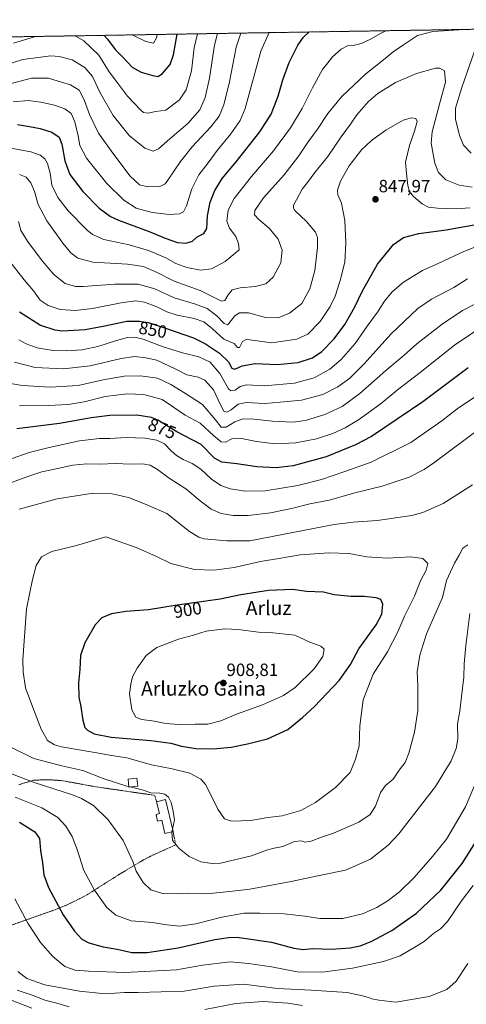
# Model space of a CAD drawing. Units: metres. Extents: x 610264 to 613695, y 4766336 to 4768705.
# Drawn here: x 613070 to 613322, y 4768150 to 4768705 of the extents above; entities that cross this region are included whole.
import ezdxf
from ezdxf.enums import TextEntityAlignment as Align

# ---------------------------------------------------------------- set-up
doc = ezdxf.new("R2010")
doc.units = ezdxf.units.M
doc.header["$MEASUREMENT"] = 0
doc.linetypes.add('TRAZOS', pattern=[0.75, 0.5, -0.25])
for name, color, linetype, lineweight in [('Alambrada', 19, 'TRAZOS', 0), ('Arbolado forestal', 92, 'TRAZOS', 0), ('Arbolado forestal CxS', 92, 'Continuous', 0), ('Carátula', 7, 'Continuous', 5), ('Comarca CxS', 133, 'Continuous', 0), ('Comunidad Autónoma CxS', 142, 'Continuous', 0), ('Curva de nivel maestra', 36, 'Continuous', 30), ('Curva de nivel normal', 36, 'Continuous', 0), ('Edificación', 1, 'Continuous', 13), ('Edificación Cxs', 1, 'Continuous', 13), ('Espacio natural protegido CxS', 2, 'Continuous', 0), ('Municipio CxS', 142, 'Continuous', 0), ('Provincia CxS', 1, 'Continuous', 0), ('Punto de cota en terreno', 7, 'Continuous', 0), ('Rótulo de curva de nivel directora', 19, 'Continuous', 0), ('Rótulo de punto de cota en terreno', 19, 'Continuous', 0), ('Texto cartográfico', 19, 'Continuous', 0)]:
    doc.layers.add(name, color=color, linetype=linetype, lineweight=lineweight)
doc.styles.add('Arial', font='txt', dxfattribs={"height": 0.2})

# ---------------------------------------------------------------- blocks, each defined once
blk = doc.blocks.new('*U152')
at = {"layer": 'Arbolado forestal CxS', "color": 92, "linetype": 'Continuous', "lineweight": 0}
blk.add_polyline3d([(613000.26, 4768694.13, 786.85), (613329.81, 4768699.53, 834.74), (613656.6, 4768704.88, 869.44), (613656.6, 4768704.88, 869.44), (613674.4, 4767635.04, 1053.42)], dxfattribs=at)
blk = doc.blocks.new('*U164')
at = {"layer": 'Curva de nivel normal', "color": 36, "linetype": 'Continuous', "lineweight": 0}
blk.add_polyline3d([(613064.03, 4768569.59, 845), (613072.78, 4768558.28, 845), (613078.07, 4768552.08, 845), (613081.75, 4768546.82, 845), (613086.29, 4768543.76, 845), (613093.05, 4768541.54, 845), (613101.52, 4768540.89, 845), (613111.28, 4768542.12, 845), (613127.4, 4768545.25, 845), (613135.6, 4768546.34, 845), (613140.54, 4768545.6, 845), (613147.45, 4768543.02, 845), (613153.22, 4768540.22, 845), (613159.07, 4768538.31, 845), (613168.48, 4768536.48, 845), (613173.99, 4768534.61, 845), (613178.98, 4768530.66, 845), (613185.24, 4768524.83, 845), (613191.15, 4768522.41, 845), (613193.03, 4768520.09, 845), (613194.05, 4768520.09, 845), (613195.85, 4768523.41, 845), (613197.78, 4768524.53, 845), (613199.85, 4768524.38, 845), (613212.32, 4768522.79, 845), (613226.38, 4768524.85, 845), (613232.65, 4768527.7, 845), (613239.51, 4768534.82, 845), (613245.15, 4768543.26, 845), (613247.93, 4768549.14, 845), (613250.89, 4768557.81, 845), (613253.38, 4768568.23, 845), (613254.07, 4768579.08, 845), (613253.42, 4768591.76, 845), (613251.5, 4768601.42, 845), (613249.44, 4768606.09, 845), (613249.25, 4768608.85, 845), (613250.98, 4768613.8, 845), (613255.8, 4768622.52, 845), (613262.81, 4768631.44, 845), (613268.44, 4768636.84, 845), (613276.51, 4768642.64, 845), (613286.4, 4768648.29, 845), (613291.06, 4768649.61, 845), (613293.51, 4768649.23, 845), (613294.15, 4768647.57, 845), (613292.72, 4768642.09, 845), (613289.85, 4768633.93, 845), (613287.62, 4768624.54, 845), (613288.16, 4768618.23, 845), (613288.97, 4768611.4, 845), (613289.93, 4768607.97, 845), (613292.11, 4768605.31, 845), (613297.05, 4768601.12, 845), (613300.62, 4768599.26, 845), (613305.62, 4768598.58, 845), (613316.2, 4768598.27, 845), (613323.8, 4768598.86, 845)], dxfattribs=at)
blk = doc.blocks.new('*U172')
at = {"layer": 'Curva de nivel normal', "color": 36, "linetype": 'Continuous', "lineweight": 0}
blk.add_polyline3d([(613147.78, 4768696.54, 795), (613147.28, 4768694.74, 795), (613145.61, 4768691.71, 795), (613141.34, 4768692.58, 795), (613133.69, 4768696.31, 795)], dxfattribs=at)
blk = doc.blocks.new('*U176')
at = {"layer": 'Curva de nivel normal', "color": 36, "linetype": 'Continuous', "lineweight": 0}
blk.add_polyline3d([(613064.56, 4768632.71, 830), (613071.36, 4768631.38, 830), (613076.59, 4768630.47, 830), (613081.86, 4768628.49, 830), (613084.5, 4768626.42, 830), (613085.98, 4768623.77, 830), (613087.4, 4768618.3, 830), (613088.46, 4768611.6, 830), (613091.74, 4768604.63, 830), (613097.54, 4768597.09, 830), (613108.2, 4768586.19, 830), (613111.24, 4768583.81, 830), (613117.68, 4768581.04, 830), (613131.94, 4768577.93, 830), (613142.85, 4768574.75, 830), (613152.56, 4768570.64, 830), (613158.17, 4768567.55, 830), (613164.35, 4768565.16, 830), (613172.14, 4768563.68, 830), (613178.34, 4768564.36, 830), (613186.02, 4768568.65, 830), (613193.85, 4768575.19, 830), (613193.61, 4768578.67, 830), (613191.96, 4768582.59, 830), (613188.4, 4768587.32, 830), (613186.97, 4768591.24, 830), (613187.65, 4768597.44, 830), (613191.12, 4768604.01, 830), (613200.9, 4768616.53, 830), (613213.22, 4768630.87, 830), (613222.84, 4768643.87, 830), (613229.36, 4768654.75, 830), (613235.17, 4768666.41, 830), (613240.88, 4768676.74, 830), (613243.83, 4768680.58, 830), (613246.51, 4768683.86, 830), (613251.38, 4768688.29, 830), (613255, 4768690.13, 830), (613258.18, 4768690.38, 830), (613262.73, 4768691.46, 830), (613267.98, 4768693.87, 830), (613273.57, 4768697.06, 830), (613276.47, 4768698.65, 830)], dxfattribs=at)
blk = doc.blocks.new('*U178')
at = {"layer": 'Curva de nivel normal', "color": 36, "linetype": 'Continuous', "lineweight": 0}
for points in [[(613066.83, 4768691.64, 805), (613078.53, 4768695.27, 805), (613079.44, 4768695.43, 805)], [(613101.46, 4768695.79, 805), (613106.4, 4768693.03, 805), (613114.91, 4768684.81, 805), (613120.64, 4768675.54, 805), (613125.9, 4768668.54, 805), (613131.02, 4768661.84, 805), (613138.46, 4768653.92, 805), (613140.07, 4768652.63, 805), (613142.38, 4768652.22, 805), (613147.06, 4768653.18, 805), (613152.69, 4768653.92, 805), (613160.33, 4768659.63, 805), (613164.09, 4768665.29, 805), (613167.04, 4768676.1, 805), (613168.59, 4768689.02, 805), (613170.39, 4768696.92, 805)]]:
    blk.add_polyline3d(points, dxfattribs=at)
blk = doc.blocks.new('*U182')
at = {"layer": 'Curva de nivel normal', "color": 36, "linetype": 'Continuous', "lineweight": 0}
blk.add_polyline3d([(613325.19, 4768610.54, 840), (613317.8, 4768611.59, 840), (613310.4, 4768614.56, 840), (613306.13, 4768618.8, 840), (613304.06, 4768624.06, 840), (613303.23, 4768629.05, 840), (613302, 4768635.31, 840), (613302.72, 4768641.64, 840), (613306.99, 4768658.09, 840), (613310.08, 4768669.76, 840), (613309.68, 4768676.12, 840), (613306.96, 4768677.65, 840), (613304.59, 4768677.56, 840), (613293.84, 4768674.57, 840), (613281.95, 4768669.54, 840), (613271.95, 4768663.27, 840), (613266.83, 4768658.76, 840), (613260.26, 4768651.34, 840), (613256.6, 4768645.98, 840), (613251.39, 4768638.79, 840), (613243.84, 4768627.8, 840), (613236.57, 4768618.69, 840), (613232.38, 4768613.04, 840), (613229.44, 4768609.42, 840), (613226.25, 4768603.42, 840), (613224.5, 4768600.38, 840), (613224.45, 4768598.67, 840), (613225.35, 4768597.34, 840), (613231.87, 4768591.08, 840), (613236.95, 4768585.19, 840), (613238.14, 4768582.1, 840), (613238.08, 4768576.43, 840), (613236.5, 4768563.55, 840), (613233.66, 4768553.26, 840), (613229.18, 4768544.96, 840), (613222.18, 4768539.42, 840), (613215.85, 4768536.89, 840), (613208.84, 4768537.09, 840), (613199.18, 4768539.62, 840), (613194.18, 4768539.73, 840), (613191.52, 4768537.88, 840), (613188.18, 4768533.55, 840), (613187.27, 4768532.93, 840), (613185.45, 4768533.64, 840), (613181.25, 4768537.92, 840), (613175.81, 4768542.13, 840), (613168.84, 4768544.76, 840), (613157.37, 4768548.15, 840), (613146.36, 4768553.11, 840), (613137, 4768555.78, 840), (613123.93, 4768555.72, 840), (613106.1, 4768554.46, 840), (613101.79, 4768554.58, 840), (613095.87, 4768556.14, 840), (613089.48, 4768561.33, 840), (613083.06, 4768568.79, 840), (613075.03, 4768579.47, 840), (613070.96, 4768586.06, 840), (613069.66, 4768591.22, 840)], dxfattribs=at)
blk = doc.blocks.new('*U183')
at = {"layer": 'Curva de nivel normal', "color": 36, "linetype": 'Continuous', "lineweight": 0}
for points in [[(613332.12, 4768547.35, 865), (613319.74, 4768540.88, 865), (613308.19, 4768533.25, 865), (613294.1, 4768522.24, 865), (613286.85, 4768515.75, 865), (613276.62, 4768507.09, 865), (613261.84, 4768494.13, 865), (613251.85, 4768486.85, 865), (613242.26, 4768482.44, 865), (613231.36, 4768478.93, 865), (613224.17, 4768478.08, 865), (613212.47, 4768478.56, 865), (613202.45, 4768479.7, 865), (613195.96, 4768479.86, 865), (613191.46, 4768478.27, 865), (613186.52, 4768475.13, 865), (613183.76, 4768475.3, 865), (613180.5, 4768479.28, 865), (613173.34, 4768488.05, 865), (613163.74, 4768494.1, 865), (613155.44, 4768499.35, 865), (613147.89, 4768502.77, 865), (613138.29, 4768504.08, 865), (613129.1, 4768503.98, 865), (613117.39, 4768501.97, 865), (613103.28, 4768498.69, 865), (613087.52, 4768497.76, 865), (613071.69, 4768498.76, 865), (613061.84, 4768500.46, 865)], [(613069.31, 4768168.48, 865), (613074.3, 4768164.52, 865), (613084.52, 4768160.86, 865), (613104.01, 4768157.24, 865), (613118.42, 4768155.83, 865), (613129.29, 4768156.54, 865), (613137.1, 4768156.47, 865), (613162.9, 4768157.35, 865), (613179.76, 4768160.11, 865), (613196.42, 4768161.32, 865), (613215.42, 4768158.76, 865), (613234.56, 4768157.85, 865), (613254.75, 4768156.61, 865), (613263.32, 4768154.69, 865), (613266.82, 4768153.81, 865), (613268.73, 4768153.05, 865), (613272.61, 4768152.26, 865), (613282.11, 4768151.09, 865), (613300.88, 4768154.27, 865), (613310.89, 4768158.34, 865), (613316.26, 4768163.02, 865), (613322.68, 4768172.91, 865)]]:
    blk.add_polyline3d(points, dxfattribs=at)
blk = doc.blocks.new('*U192')
at = {"layer": 'Curva de nivel normal', "color": 36, "linetype": 'Continuous', "lineweight": 0}
blk.add_polyline3d([(613181.78, 4768697.1, 810), (613179.93, 4768690.52, 810), (613177.25, 4768671.99, 810), (613174.82, 4768660.97, 810), (613171.72, 4768654.15, 810), (613164.95, 4768646.46, 810), (613154.86, 4768637.78, 810), (613148.53, 4768632.01, 810), (613145.53, 4768630.7, 810), (613140.86, 4768632.49, 810), (613132, 4768639.55, 810), (613122.95, 4768650.83, 810), (613115.7, 4768663.64, 810), (613111.21, 4768672.89, 810), (613106.92, 4768677.99, 810), (613099.88, 4768682.18, 810), (613092.5, 4768684.17, 810), (613087.76, 4768684.46, 810), (613072.06, 4768682.36, 810), (613062.74, 4768679.36, 810)], dxfattribs=at)
blk = doc.blocks.new('*U200')
at = {"layer": 'Curva de nivel normal', "color": 36, "linetype": 'Continuous', "lineweight": 0}
for points in [[(613327.95, 4768691.37, 835), (613319.28, 4768666.74, 835), (613315.8, 4768655.02, 835), (613315.88, 4768648.81, 835), (613318, 4768639.68, 835), (613320.31, 4768634.24, 835), (613324.7, 4768629.56, 835)], [(613070.16, 4768617.71, 835), (613074.01, 4768616.06, 835), (613076.57, 4768612.97, 835), (613078.66, 4768607.97, 835), (613080.71, 4768600.79, 835), (613085.59, 4768591.48, 835), (613094.64, 4768578.87, 835), (613099.15, 4768573.54, 835), (613103.04, 4768570.54, 835), (613111.49, 4768568.25, 835), (613131, 4768567.16, 835), (613140.09, 4768565.71, 835), (613147.8, 4768562.36, 835), (613157.29, 4768557.41, 835), (613171.92, 4768552.15, 835), (613183.93, 4768546.32, 835), (613185.9, 4768546.66, 835), (613187.76, 4768549.71, 835), (613190.05, 4768552.66, 835), (613194.4, 4768553.72, 835), (613202.99, 4768554.52, 835), (613208.99, 4768556.09, 835), (613213.04, 4768559.68, 835), (613217.41, 4768567.87, 835), (613218.1, 4768574.93, 835), (613215.85, 4768581.1, 835), (613210.88, 4768587.46, 835), (613204.94, 4768592.19, 835), (613202.63, 4768594.87, 835), (613202.72, 4768597.37, 835), (613207.65, 4768604.42, 835), (613219.29, 4768617.5, 835), (613227.52, 4768628.09, 835), (613232.71, 4768636.1, 835), (613237.97, 4768643.14, 835), (613243.9, 4768652.03, 835), (613251.74, 4768661.56, 835), (613265.23, 4768674.38, 835), (613276.19, 4768683.07, 835), (613280.66, 4768686.7, 835), (613286.56, 4768690.77, 835), (613294.3, 4768695.9, 835), (613303, 4768698.26, 835), (613309.01, 4768698.54, 835), (613317.68, 4768699.24, 835), (613318.25, 4768699.34, 835)]]:
    blk.add_polyline3d(points, dxfattribs=at)
blk = doc.blocks.new('*U238')
at = {"layer": 'Curva de nivel normal', "color": 36, "linetype": 'Continuous', "lineweight": 0}
blk.add_polyline3d([(613066.6, 4768658.49, 820), (613075.08, 4768659.3, 820), (613082.16, 4768658.38, 820), (613089.79, 4768656.68, 820), (613095.67, 4768654.56, 820), (613099.31, 4768651.96, 820), (613101.36, 4768647.38, 820), (613103.23, 4768639.39, 820), (613104.2, 4768634.02, 820), (613107.97, 4768626.83, 820), (613119.33, 4768612.61, 820), (613128.98, 4768603.25, 820), (613135.86, 4768598.72, 820), (613144.88, 4768596.27, 820), (613154.63, 4768595.03, 820), (613160.36, 4768595.42, 820), (613162.64, 4768596.54, 820), (613164.24, 4768599.98, 820), (613167.24, 4768609.55, 820), (613171.21, 4768617.38, 820), (613176.45, 4768624.24, 820), (613181.46, 4768631.19, 820), (613189.14, 4768640.49, 820), (613194.44, 4768648.06, 820), (613197.32, 4768654.91, 820), (613206.19, 4768687.08, 820), (613210.81, 4768697.58, 820)], dxfattribs=at)
blk = doc.blocks.new('*U243')
at = {"layer": 'Curva de nivel normal', "color": 36, "linetype": 'Continuous', "lineweight": 0}
blk.add_polyline3d([(613194.83, 4768697.32, 815), (613192.17, 4768689.41, 815), (613188.46, 4768669.94, 815), (613185.24, 4768656.88, 815), (613182.63, 4768650.59, 815), (613178, 4768644.53, 815), (613167.46, 4768633.31, 815), (613160.78, 4768624.98, 815), (613153.79, 4768614.46, 815), (613152.16, 4768612.45, 815), (613149.16, 4768610.89, 815), (613142.49, 4768610.58, 815), (613137.82, 4768611.86, 815), (613132.51, 4768616.6, 815), (613122.82, 4768629.71, 815), (613114.73, 4768640.96, 815), (613109.64, 4768651.38, 815), (613106.68, 4768659.78, 815), (613103.71, 4768665.11, 815), (613098.88, 4768668.19, 815), (613091.87, 4768670.32, 815), (613086.42, 4768671.97, 815), (613076.84, 4768671.85, 815), (613054.58, 4768666.14, 815)], dxfattribs=at)
blk = doc.blocks.new('*U246')
at = {"layer": 'Curva de nivel normal', "color": 36, "linetype": 'Continuous', "lineweight": 0}
for points in [[(613077.16, 4768147.67, 855), (613062.65, 4768153.33, 855)], [(613069.87, 4768524.5, 855), (613073.96, 4768522.11, 855), (613080.18, 4768519.89, 855), (613089.09, 4768518.49, 855), (613096.51, 4768518.29, 855), (613105.5, 4768518.88, 855), (613114.37, 4768520.69, 855), (613124.72, 4768524.08, 855), (613131.06, 4768525.67, 855), (613135.23, 4768526.02, 855), (613139.78, 4768524.88, 855), (613151.11, 4768520.57, 855), (613162.07, 4768517.08, 855), (613171.22, 4768514.87, 855), (613177.63, 4768511.76, 855), (613183.11, 4768505.44, 855), (613187.88, 4768496.82, 855), (613189.26, 4768495.72, 855), (613191.67, 4768496.12, 855), (613194.52, 4768498.21, 855), (613198.08, 4768499.14, 855), (613207.94, 4768498.55, 855), (613225.1, 4768499.94, 855), (613236.1, 4768502.97, 855), (613245, 4768507.9, 855), (613251.43, 4768513.35, 855), (613259.35, 4768522.29, 855), (613266.04, 4768532.06, 855), (613271.79, 4768540.1, 855), (613275.76, 4768546.3, 855), (613280.05, 4768551.58, 855), (613286.58, 4768556.97, 855), (613297.11, 4768563.43, 855), (613306.35, 4768567.63, 855), (613320.54, 4768574.24, 855), (613326.72, 4768576.64, 855)]]:
    blk.add_polyline3d(points, dxfattribs=at)
blk = doc.blocks.new('*U251')
at = {"layer": 'Curva de nivel maestra', "color": 36, "linetype": 'Continuous', "lineweight": 30}
blk.add_polyline3d([(613117.83, 4768696.05, 800), (613119.67, 4768693.89, 800), (613124.09, 4768688.17, 800), (613128.32, 4768683.84, 800), (613133.56, 4768678.18, 800), (613138.63, 4768675.23, 800), (613145.31, 4768673.34, 800), (613148.16, 4768672.86, 800), (613150.58, 4768674.38, 800), (613154.99, 4768679.56, 800), (613157, 4768685.08, 800), (613159.05, 4768696.73, 800)], dxfattribs=at)
blk = doc.blocks.new('*U261')
at = {"layer": 'Curva de nivel maestra', "color": 36, "linetype": 'Continuous', "lineweight": 30}
blk.add_polyline3d([(613068.97, 4768645.85, 825), (613075.74, 4768644.62, 825), (613081.73, 4768643.62, 825), (613088.47, 4768641.51, 825), (613092.45, 4768638.63, 825), (613093.95, 4768634.75, 825), (613095.62, 4768625.38, 825), (613098.61, 4768617.54, 825), (613105.86, 4768608.08, 825), (613115.03, 4768598.59, 825), (613121.52, 4768594.01, 825), (613125.95, 4768591.89, 825), (613143.16, 4768585.42, 825), (613152.19, 4768581.76, 825), (613159.21, 4768579.37, 825), (613163.94, 4768578.84, 825), (613167.55, 4768580.09, 825), (613170.34, 4768582.44, 825), (613174.1, 4768584.38, 825), (613175.65, 4768587.11, 825), (613176.09, 4768594.35, 825), (613177.63, 4768602.12, 825), (613180.24, 4768608.68, 825), (613184.29, 4768615.38, 825), (613192.16, 4768624.85, 825), (613205.59, 4768641.61, 825), (613211.94, 4768651.57, 825), (613215.93, 4768661.86, 825), (613218.5, 4768671, 825), (613222.07, 4768680.73, 825), (613226.88, 4768690.43, 825), (613230.25, 4768694.95, 825), (613233.09, 4768697.94, 825)], dxfattribs=at)
blk = doc.blocks.new('*U264')
at = {"layer": 'Curva de nivel maestra', "color": 36, "linetype": 'Continuous', "lineweight": 30}
blk.add_polyline3d([(613070.14, 4768540.16, 850), (613081.91, 4768532.64, 850), (613090.1, 4768529.99, 850), (613094.36, 4768529.44, 850), (613107.23, 4768530.17, 850), (613118.19, 4768532.24, 850), (613130.6, 4768534.96, 850), (613137.85, 4768535, 850), (613142.7, 4768534.13, 850), (613152.51, 4768531.08, 850), (613168.12, 4768525.52, 850), (613175, 4768522.15, 850), (613182.9, 4768516.83, 850), (613187.97, 4768512, 850), (613189.72, 4768508.54, 850), (613191.5, 4768507.98, 850), (613195.66, 4768509.78, 850), (613203.02, 4768511.04, 850), (613215.25, 4768510.51, 850), (613227.12, 4768511.62, 850), (613235.18, 4768514.34, 850), (613240.51, 4768517.9, 850), (613247.39, 4768524.92, 850), (613253.36, 4768533.16, 850), (613259.05, 4768543.06, 850), (613263.16, 4768551.6, 850), (613271.77, 4768567.09, 850), (613280.82, 4768578.16, 850), (613286.51, 4768582.19, 850), (613295.1, 4768584.36, 850), (613310.53, 4768586.4, 850), (613330.44, 4768590.09, 850)], dxfattribs=at)
blk = doc.blocks.new('5PATER')
at = {"layer": 'Carátula', "linetype": 'Continuous', "lineweight": 5}
h = blk.add_hatch(color=250, dxfattribs=at)
edge = h.paths.add_edge_path()
edge.add_ellipse((0, 0.01), major_axis=(-1.33, -1.34), ratio=0.999422, start_angle=0, end_angle=360)

msp = doc.modelspace()

# ---------------------------------------------------------------- linework, layer by layer
at = {"layer": 'Alambrada', "color": 19, "linetype": 'TRAZOS', "lineweight": 0}
for points in [[(613147.44, 4768264.07, 890.6), (613146.28, 4768267.69, 889.89), (613112.76, 4768272.56, 909.68), (613102.76, 4768274.4, 908.97), (613093.83, 4768276.01, 897.65), (613086.8, 4768276.49, 905.5), (613078.03, 4768276.25, 903.76), (613069.79, 4768273.68, 900.46)], [(613058.51, 4768192, 884.76), (613089.51, 4768202.97, 886.75), (613095.92, 4768205.52, 892.95), (613102.99, 4768208.89, 897.6), (613108.76, 4768211.92, 895.47), (613113.6, 4768215.05, 899.58), (613125.71, 4768222.72, 903.18), (613139.87, 4768231.21, 900.98), (613145.15, 4768233.93, 895.8), (613158.19, 4768239.77, 902.1), (613156.67, 4768247.24, 891.56)]]:
    msp.add_polyline3d(points, dxfattribs=at)
at = {"layer": 'Arbolado forestal', "color": 92, "linetype": 'TRAZOS', "lineweight": 0}
msp.add_polyline3d([(613000.26, 4768694.13, 786.85), (613329.8, 4768699.53, 834.74), (613597.46, 4768703.91, 850.54), (613656.6, 4768704.88, 869.44), (613662.6, 4768344.04, 855.91), (613662.63, 4768342.48, 856.61), (613662.65, 4768340.92, 857.23), (613674.4, 4767635.04, 1053.42)], dxfattribs=at)
at = {"layer": 'Comarca CxS', "color": 133, "linetype": 'Continuous', "lineweight": 0}
msp.add_polyline3d([(610360.64, 4768650.89, 775.23), (613656.6, 4768704.88, 869.44), (613656.6, 4768704.88, 869.44), (613695.09, 4766391.36, 967.44)], dxfattribs=at)
msp.add_polyline3d([(610360.64, 4768650.89, 775.23), (613656.6, 4768704.88, 869.44), (613656.6, 4768704.88, 869.44), (613695.09, 4766391.36, 967.44)], dxfattribs=at)
at = {"layer": 'Comunidad Autónoma CxS', "color": 142, "linetype": 'Continuous', "lineweight": 0}
msp.add_polyline3d([(613695.09, 4766391.36, 967.44), (610301.11, 4766335.75, 779.28), (610263.76, 4768649.3, 751.32), (613656.6, 4768704.88, 869.44), (613695.09, 4766391.36, 967.44)], close=True, dxfattribs=at)
msp.add_polyline3d([(613695.09, 4766391.36, 967.44), (610301.11, 4766335.75, 779.28), (610263.76, 4768649.3, 751.32), (613656.6, 4768704.88, 869.44), (613695.09, 4766391.36, 967.44)], close=True, dxfattribs=at)
at = {"layer": 'Curva de nivel maestra', "color": 36, "linetype": 'Continuous', "lineweight": 30}
for points in [[(613322.96, 4768508.61, 875), (613297.37, 4768489.43, 875), (613268.51, 4768469.99, 875), (613259.41, 4768465.21, 875), (613242.9, 4768458.5, 875), (613224.38, 4768453.49, 875), (613214.74, 4768452.34, 875), (613203.9, 4768452.83, 875), (613192.62, 4768454.56, 875), (613184.17, 4768455.44, 875), (613180.11, 4768457.77, 875), (613172.46, 4768465.35, 875), (613158.86, 4768472.66, 875), (613148.18, 4768479.14, 875), (613144.54, 4768480.59, 875), (613136.36, 4768481.9, 875), (613121.14, 4768481.72, 875), (613110.47, 4768480.38, 875), (613092.62, 4768477.19, 875), (613068.7, 4768474.25, 875)], [(613179.32, 4768293.94, 900), (613189.41, 4768294.78, 900), (613198.52, 4768296.77, 900), (613209.89, 4768299.45, 900), (613221.41, 4768304.87, 900), (613229.55, 4768311.55, 900), (613236.42, 4768317.78, 900), (613250.28, 4768332.38, 900), (613256.62, 4768341.46, 900), (613261.42, 4768350.29, 900), (613271.09, 4768363.88, 900), (613274.3, 4768369.82, 900), (613274.8, 4768375.52, 900), (613273.8, 4768378.1, 900), (613271.17, 4768379.03, 900), (613264.41, 4768379.8, 900), (613256.89, 4768379.71, 900), (613247.51, 4768380.64, 900), (613241.5, 4768382.12, 900), (613231.88, 4768382.66, 900), (613224.06, 4768383.62, 900), (613210.36, 4768383.19, 900), (613194.82, 4768380.71, 900), (613183.29, 4768378.35, 900), (613159.07, 4768374.85, 900), (613142.86, 4768372.16, 900), (613130.08, 4768371.28, 900), (613122.03, 4768369.91, 900), (613116.53, 4768367.79, 900), (613112.84, 4768363.84, 900), (613106.88, 4768353.68, 900), (613104.62, 4768346.45, 900), (613104.18, 4768338.55, 900), (613103.43, 4768331.14, 900), (613103.54, 4768322.8, 900), (613104.44, 4768318.79, 900), (613105.79, 4768309.97, 900), (613107.02, 4768305.97, 900), (613108.45, 4768304.37, 900), (613112.2, 4768302.36, 900), (613121.84, 4768300.4, 900), (613144.19, 4768298.52, 900), (613155.35, 4768297.14, 900), (613161.4, 4768295.48, 900), (613169.51, 4768294.12, 900), (613179.32, 4768293.94, 900)], [(613070.09, 4768252.64, 875), (613078.89, 4768247.16, 875), (613081.48, 4768243.43, 875), (613082.03, 4768236.69, 875), (613083.08, 4768229.7, 875), (613083.87, 4768222.97, 875), (613086.51, 4768215.76, 875), (613094.79, 4768200.33, 875), (613101.08, 4768191.07, 875), (613105.26, 4768186.71, 875), (613109.15, 4768184.62, 875), (613117.34, 4768182.22, 875), (613125.15, 4768180.99, 875), (613133.54, 4768179.2, 875), (613142.03, 4768179.12, 875), (613159.48, 4768181.81, 875), (613180.15, 4768186.46, 875), (613189.26, 4768187.77, 875), (613193.92, 4768187.65, 875), (613212.22, 4768184.92, 875), (613224.74, 4768181.49, 875), (613229.9, 4768180.81, 875), (613235.18, 4768181.28, 875), (613245.84, 4768180.95, 875), (613256.53, 4768181.75, 875), (613262.09, 4768182.79, 875), (613268.21, 4768185.26, 875), (613280.01, 4768191.46, 875), (613293.87, 4768201.21, 875), (613307.48, 4768214.33, 875), (613319.55, 4768229.23, 875), (613332.65, 4768250.21, 875)]]:
    msp.add_polyline3d(points, dxfattribs=at)
at = {"layer": 'Curva de nivel normal', "color": 36, "linetype": 'Continuous', "lineweight": 0}
for points in [[(613067.29, 4768511.77, 860), (613079.06, 4768508.88, 860), (613094.94, 4768508.11, 860), (613109.9, 4768509.71, 860), (613127.42, 4768514, 860), (613135.11, 4768514.95, 860), (613141.32, 4768514.22, 860), (613147.53, 4768513.01, 860), (613158.17, 4768507.98, 860), (613164.44, 4768504.67, 860), (613170.83, 4768503.41, 860), (613174.52, 4768501.72, 860), (613179.52, 4768496.24, 860), (613183.44, 4768487.79, 860), (613185.36, 4768484.28, 860), (613186.96, 4768483.69, 860), (613189.43, 4768484.99, 860), (613193.37, 4768488.14, 860), (613197.82, 4768489.11, 860), (613208.4, 4768488.63, 860), (613217.04, 4768489.21, 860), (613229.08, 4768490.34, 860), (613241.06, 4768493.68, 860), (613249.56, 4768497.97, 860), (613256.1, 4768502.69, 860), (613264.08, 4768510.77, 860), (613279.51, 4768527.77, 860), (613294.64, 4768542.1, 860), (613302.28, 4768547.43, 860), (613314.77, 4768553.91, 860), (613322.51, 4768558.85, 860)], [(613070.2, 4768487.25, 870), (613086.54, 4768487.48, 870), (613097.54, 4768488.06, 870), (613106.58, 4768489.56, 870), (613118.36, 4768492.4, 870), (613130.8, 4768494.04, 870), (613140.27, 4768493.6, 870), (613150.57, 4768490.71, 870), (613156.84, 4768486.42, 870), (613163.56, 4768482.04, 870), (613171.94, 4768477.53, 870), (613179.67, 4768470.26, 870), (613183.72, 4768466.96, 870), (613186.2, 4768466.8, 870), (613189.71, 4768468.56, 870), (613194.3, 4768469.05, 870), (613203.71, 4768467.15, 870), (613214.18, 4768465.78, 870), (613225.89, 4768466.33, 870), (613237.54, 4768468.72, 870), (613246.71, 4768471.68, 870), (613253.72, 4768474.78, 870), (613261.22, 4768479.37, 870), (613273.35, 4768488.2, 870), (613283.88, 4768496.87, 870), (613295.84, 4768506.02, 870), (613315.16, 4768521.44, 870), (613334.22, 4768534.17, 870)], [(613327.37, 4768492.7, 880), (613317.51, 4768486.18, 880), (613308.12, 4768478.81, 880), (613290.63, 4768466.62, 880), (613268.2, 4768455.47, 880), (613253.51, 4768450.31, 880), (613240.35, 4768445.79, 880), (613226.91, 4768442.32, 880), (613208.52, 4768439.35, 880), (613197.56, 4768439.11, 880), (613188.85, 4768440.54, 880), (613183.66, 4768442.37, 880), (613178.39, 4768445.93, 880), (613172.28, 4768451.58, 880), (613167.51, 4768454.69, 880), (613162.32, 4768457, 880), (613158.69, 4768459.21, 880), (613155.64, 4768461.88, 880), (613151.82, 4768465.81, 880), (613147.52, 4768467.85, 880), (613140.86, 4768468.92, 880), (613130.22, 4768469.35, 880), (613121.08, 4768468.86, 880), (613115.28, 4768468.84, 880), (613104.05, 4768467.54, 880), (613086.88, 4768463.7, 880), (613075.62, 4768460.97, 880), (613060.2, 4768455.51, 880)], [(613329.98, 4768474.83, 885), (613303.5, 4768455.13, 885), (613298.18, 4768451.43, 885), (613289.67, 4768447.07, 885), (613274.5, 4768441.91, 885), (613259.84, 4768438.45, 885), (613244.63, 4768434.13, 885), (613233.68, 4768431.96, 885)], [(613233.68, 4768431.96, 885), (613223.48, 4768429.28, 885), (613211.52, 4768426.89, 885), (613198.97, 4768425.42, 885), (613190.63, 4768425.34, 885), (613183.86, 4768426.46, 885), (613178.12, 4768429.06, 885), (613172.04, 4768433.64, 885), (613163.91, 4768440.49, 885), (613154.51, 4768446.39, 885), (613147.85, 4768451.35, 885), (613143.77, 4768453.77, 885), (613139.47, 4768454.5, 885), (613132.96, 4768454.38, 885), (613124.05, 4768454.79, 885), (613115.53, 4768454.3, 885), (613108.11, 4768454.61, 885), (613100.2, 4768453.81, 885), (613088.2, 4768451.07, 885), (613082.7, 4768449.94, 885), (613074.82, 4768447.4, 885), (613064.22, 4768443.46, 885)], [(613070.01, 4768429.04, 890), (613091.4, 4768434.82, 890), (613111.75, 4768437.93, 890), (613122.39, 4768437.67, 890), (613127.39, 4768436.57, 890), (613132.12, 4768435.42, 890), (613142.91, 4768431.12, 890), (613153.19, 4768426.54, 890), (613165.86, 4768416.44, 890), (613171.14, 4768413.13, 890), (613174.18, 4768412.35, 890), (613186.9, 4768411.16, 890), (613199.85, 4768411.19, 890), (613247.51, 4768420.34, 890), (613258.17, 4768421.67, 890), (613271.57, 4768422.69, 890), (613291.18, 4768425.44, 890), (613297.32, 4768427.11, 890), (613308.93, 4768432.19, 890), (613325.34, 4768442.76, 890)], [(613189.6, 4768253.08, 895), (613200.51, 4768253.56, 895), (613210.04, 4768255.11, 895), (613218.07, 4768256.18, 895), (613228.68, 4768259.23, 895), (613236.96, 4768263.62, 895), (613248.21, 4768272.14, 895), (613256.44, 4768280.47, 895), (613259.45, 4768288.15, 895), (613261.44, 4768295.5, 895), (613261.92, 4768306.89, 895), (613263.7, 4768321.46, 895), (613269.5, 4768335.99, 895), (613277.39, 4768348.55, 895), (613283.34, 4768359.82, 895), (613287.25, 4768369.13, 895), (613292.65, 4768379.88, 895), (613296.1, 4768388.56, 895), (613299.33, 4768394.54, 895), (613300.12, 4768398.38, 895), (613297.35, 4768401.17, 895), (613290.37, 4768402.15, 895), (613277.23, 4768401.4, 895), (613265.93, 4768402.12, 895), (613255.84, 4768404.02, 895), (613244.35, 4768404.32, 895), (613228.21, 4768403.21, 895), (613216.29, 4768401.12, 895), (613205.92, 4768399.45, 895), (613191.12, 4768396.2, 895), (613179.82, 4768394.56, 895), (613168.72, 4768394.97, 895), (613155.38, 4768398.32, 895), (613146.92, 4768402.52, 895), (613135.93, 4768407.35, 895), (613118.72, 4768413.31, 895), (613102.3, 4768408.54, 895), (613088.3, 4768405.08, 895), (613082.56, 4768402.07, 895), (613079.49, 4768397.28, 895), (613077.44, 4768389.33, 895), (613074.09, 4768372.79, 895), (613072.06, 4768344.34, 895), (613072.17, 4768337.39, 895), (613073.57, 4768328.26, 895), (613077.69, 4768317.29, 895), (613082.44, 4768305.04, 895), (613085.93, 4768298.53, 895), (613089.84, 4768296.08, 895), (613093.86, 4768294.99, 895), (613112.62, 4768291.92, 895), (613122.06, 4768290.17, 895), (613130.58, 4768288.77, 895), (613144.53, 4768284.8, 895), (613156.12, 4768282.63, 895), (613166.2, 4768280.1, 895), (613172.25, 4768276.72, 895), (613175.05, 4768273.57, 895), (613181.94, 4768259.9, 895), (613185.7, 4768254.38, 895), (613189.6, 4768253.08, 895)], [(613322.74, 4768408.88, 890), (613319.97, 4768407, 890), (613317.95, 4768403, 890), (613315.19, 4768398.48, 890), (613310.69, 4768388.71, 890), (613308.51, 4768379.13, 890), (613304.85, 4768371.13, 890), (613299.41, 4768358.79, 890), (613295.7, 4768346.79, 890), (613294.19, 4768337.26, 890), (613294.52, 4768329.33, 890), (613294.51, 4768315.49, 890), (613292.76, 4768303.23, 890), (613289.54, 4768291.49, 890), (613287.4, 4768286.25, 890), (613284.08, 4768281.8, 890), (613280.76, 4768276.84, 890), (613276.38, 4768273.27, 890), (613273.56, 4768269.26, 890), (613270.76, 4768261.54, 890), (613267.66, 4768256.87, 890), (613261.28, 4768252.58, 890), (613247.1, 4768246.37, 890), (613240.38, 4768244.09, 890), (613234.48, 4768241.94, 890), (613230.87, 4768241.34, 890), (613229.02, 4768241.98, 890), (613225.12, 4768241.71, 890), (613218.46, 4768238.94, 890), (613213.62, 4768238, 890), (613209.39, 4768236.87, 890), (613200.85, 4768233.6, 890), (613183.48, 4768229.44, 890), (613178.78, 4768229.19, 890), (613172.24, 4768230.27, 890), (613165.8, 4768233.23, 890), (613160.17, 4768237.74, 890), (613156.4, 4768242.24, 890), (613156, 4768246.96, 890), (613156.03, 4768247.09, 890)], [(613064.74, 4768280.13, 885), (613078.44, 4768274.88, 885), (613099.94, 4768267.98, 885), (613105.08, 4768265.97, 885), (613111.83, 4768262, 885), (613120.15, 4768253.83, 885), (613128.66, 4768242.15, 885), (613133.99, 4768230.37, 885), (613135.91, 4768224.92, 885), (613139.75, 4768218.59, 885), (613144.19, 4768214.5, 885), (613150.81, 4768212.31, 885), (613159.98, 4768212.21, 885), (613165.34, 4768212.49, 885), (613175.64, 4768212.21, 885), (613188.38, 4768213.48, 885), (613199.85, 4768214.81, 885), (613223.18, 4768219.16, 885), (613239.84, 4768222.75, 885), (613253.84, 4768225.48, 885), (613267.84, 4768231.72, 885), (613277.77, 4768239.57, 885), (613283.84, 4768246, 885), (613304.52, 4768272.67, 885), (613313.27, 4768287.14, 885), (613316.16, 4768294.06, 885), (613317.02, 4768299.47, 885), (613316.83, 4768307.91, 885), (613318.16, 4768315.22, 885), (613319.16, 4768323.42, 885), (613320.54, 4768334.33, 885), (613320.76, 4768341.72, 885), (613321.55, 4768352.18, 885), (613323.78, 4768370.24, 885)], [(613160.19, 4768307.56, 905), (613169.19, 4768307.83, 905), (613176.18, 4768307.8, 905), (613183.65, 4768309.73, 905), (613192.39, 4768313.51, 905), (613207.07, 4768318.62, 905), (613218.86, 4768323.89, 905), (613225.46, 4768328.5, 905), (613236.1, 4768338.93, 905), (613241.06, 4768345.96, 905), (613241.75, 4768350.04, 905), (613239.98, 4768351.76, 905), (613233.71, 4768354.09, 905), (613225.31, 4768357.92, 905), (613211.11, 4768359.53, 905), (613204.89, 4768359.66, 905), (613193.3, 4768361.1, 905), (613185.85, 4768361.46, 905), (613175.41, 4768360.23, 905), (613168.16, 4768357.91, 905), (613159.78, 4768355.64, 905), (613147.52, 4768350.97, 905), (613141.44, 4768346.49, 905), (613136.37, 4768339.3, 905), (613133.83, 4768334.47, 905), (613132.9, 4768330.4, 905), (613132.05, 4768324.88, 905), (613133.44, 4768315.88, 905), (613135.75, 4768311.69, 905), (613138.97, 4768310.39, 905), (613146.22, 4768309.43, 905), (613152.37, 4768308.21, 905), (613160.19, 4768307.56, 905)], [(613131.81, 4768272.59, 890), (613130.56, 4768272.9, 890), (613117.31, 4768277.26, 890), (613105.78, 4768281.72, 890), (613094.02, 4768284.29, 890), (613078.28, 4768288.48, 890), (613066.06, 4768294.42, 890)], [(613067.7, 4768266.66, 880), (613082.69, 4768260.63, 880), (613091.67, 4768255.2, 880), (613096.28, 4768250.24, 880), (613099.8, 4768244.48, 880), (613102.74, 4768237.17, 880), (613106.43, 4768225.24, 880), (613112.34, 4768214.3, 880), (613119.39, 4768204.4, 880), (613124.38, 4768200.19, 880), (613133.08, 4768196.99, 880), (613145.35, 4768195.96, 880), (613151.63, 4768194.92, 880), (613160.25, 4768193.91, 880), (613169.5, 4768195.24, 880), (613184.1, 4768198.96, 880), (613196.66, 4768201.21, 880), (613205.52, 4768201.25, 880), (613219.18, 4768200.91, 880), (613230.85, 4768199.56, 880), (613239.39, 4768198.2, 880), (613252.37, 4768198.29, 880), (613263.39, 4768200.81, 880), (613271.51, 4768204.44, 880), (613277.84, 4768208.34, 880), (613284.17, 4768213.24, 880), (613292.48, 4768221.41, 880), (613302.74, 4768233.17, 880), (613310.81, 4768243, 880), (613321.5, 4768261.13, 880), (613330.87, 4768283.4, 880)], [(613132.55, 4768272.4, 890), (613131.81, 4768272.59, 890)], [(613156.34, 4768248.65, 890), (613157.4, 4768253.9, 890), (613156.66, 4768258.81, 890), (613155.54, 4768263.71, 890), (613154.07, 4768266.69, 890), (613152.04, 4768268.42, 890), (613149.24, 4768268.9, 890), (613144.24, 4768269.02, 890), (613139.18, 4768270.73, 890), (613132.55, 4768272.4, 890)], [(613156.03, 4768247.09, 890), (613156.34, 4768248.65, 890)], [(613325.72, 4768216.87, 870), (613319.17, 4768208.14, 870), (613311.26, 4768196.65, 870), (613307.41, 4768192.49, 870), (613303.38, 4768189.82, 870), (613298.15, 4768185.24, 870), (613292.86, 4768182.17, 870), (613284.56, 4768177.21, 870), (613275.32, 4768173.95, 870), (613257.8, 4768170.3, 870), (613240.62, 4768168.03, 870), (613226.64, 4768168.26, 870), (613212.05, 4768170.97, 870), (613199.18, 4768172.98, 870), (613188.94, 4768173.84, 870)], [(613188.94, 4768173.84, 870), (613173.24, 4768172.03, 870), (613158.7, 4768169.33, 870), (613129.48, 4768167.83, 870), (613108.95, 4768168.66, 870), (613101.54, 4768169.1, 870), (613095.72, 4768171.18, 870), (613088.92, 4768176.82, 870), (613081.95, 4768184.82, 870), (613074.9, 4768195.59, 870), (613067.57, 4768209.28, 870)], [(613098.22, 4768148.54, 860), (613091.26, 4768150.58, 860), (613084.45, 4768152.26, 860), (613078.37, 4768154.68, 860), (613068.92, 4768157.81, 860)], [(613229.54, 4768149.18, 860), (613221.32, 4768150.63, 860), (613207.42, 4768151.4, 860), (613191.95, 4768150.29, 860), (613174.58, 4768147.04, 860)]]:
    msp.add_polyline3d(points, dxfattribs=at)
at = {"layer": 'Edificación', "color": 1, "linetype": 'Continuous', "lineweight": 13}
for points in [[(613136.76, 4768272.81, 895.79), (613131.83, 4768272.33, 905.58), (613131.39, 4768276.88, 912.55), (613136.32, 4768277.35, 909.7), (613136.76, 4768272.81, 895.79)], [(613156.67, 4768247.24, 891.56), (613152.12, 4768246.17, 889.67), (613150.39, 4768253.63, 891.91), (613147.98, 4768253.08, 889.37), (613147.09, 4768256.88, 889.55), (613149.05, 4768257.36, 890.96), (613147.44, 4768264.07, 890.6)], [(613147.44, 4768264.07, 890.6), (613152.44, 4768265.29, 890.22)], [(613152.44, 4768265.29, 890.22), (613156.67, 4768247.24, 891.56)]]:
    msp.add_polyline3d(points, dxfattribs=at)
at = {"layer": 'Edificación Cxs', "color": 1, "linetype": 'Continuous', "lineweight": 13}
for points in [[(613136.76, 4768272.81, 895.79), (613131.83, 4768272.33, 905.58), (613131.39, 4768276.88, 912.55), (613136.32, 4768277.35, 909.7), (613136.76, 4768272.81, 895.79)], [(613152.44, 4768265.29, 890.22), (613156.67, 4768247.24, 891.56), (613152.12, 4768246.17, 889.67), (613150.39, 4768253.63, 891.91), (613147.98, 4768253.08, 889.37), (613147.09, 4768256.88, 889.55), (613149.05, 4768257.36, 890.96), (613147.44, 4768264.07, 890.6), (613152.44, 4768265.29, 890.22)]]:
    msp.add_polyline3d(points, close=True, dxfattribs=at)
at = {"layer": 'Espacio natural protegido CxS', "color": 2, "linetype": 'Continuous', "lineweight": 0}
msp.add_polyline3d([(611251.4, 4766351.32, 935.29), (610301.11, 4766335.75, 779.28), (610281.36, 4767559.37, 939.82), (610263.76, 4768649.3, 751.32), (613656.6, 4768704.88, 869.44), (613695.09, 4766391.36, 967.44), (613411.95, 4766386.72, 893.75), (611909.62, 4766362.11, 823.29), (611251.4, 4766351.32, 935.29)], close=True, dxfattribs=at)
msp.add_polyline3d([(611251.4, 4766351.32, 935.29), (610301.11, 4766335.75, 779.28), (610281.36, 4767559.37, 939.82), (610263.76, 4768649.3, 751.32), (613656.6, 4768704.88, 869.44), (613695.09, 4766391.36, 967.44), (613411.95, 4766386.72, 893.75), (611909.62, 4766362.11, 823.29), (611251.4, 4766351.32, 935.29)], close=True, dxfattribs=at)
at = {"layer": 'Municipio CxS', "color": 142, "linetype": 'Continuous', "lineweight": 0}
msp.add_polyline3d([(610360.64, 4768650.89, 775.23), (613656.6, 4768704.88, 869.44), (613656.6, 4768704.88, 869.44), (613695.09, 4766391.36, 967.44)], dxfattribs=at)
msp.add_polyline3d([(610360.64, 4768650.89, 775.23), (613656.6, 4768704.88, 869.44), (613656.6, 4768704.88, 869.44), (613695.09, 4766391.36, 967.44)], dxfattribs=at)
at = {"layer": 'Provincia CxS', "color": 1, "linetype": 'Continuous', "lineweight": 0}
msp.add_polyline3d([(613695.09, 4766391.36, 967.44), (610301.11, 4766335.75, 779.28), (610263.76, 4768649.3, 751.32), (613656.6, 4768704.88, 869.44), (613695.09, 4766391.36, 967.44)], close=True, dxfattribs=at)
msp.add_polyline3d([(613695.09, 4766391.36, 967.44), (610301.11, 4766335.75, 779.28), (610263.76, 4768649.3, 751.32), (613656.6, 4768704.88, 869.44), (613695.09, 4766391.36, 967.44)], close=True, dxfattribs=at)

# ---------------------------------------------------------------- block references
at = {"layer": 'Arbolado forestal CxS', "color": 92, "linetype": 'Continuous', "lineweight": 0}
msp.add_blockref('*U152', (0, 0), dxfattribs=at)
at = {"layer": 'Curva de nivel maestra', "color": 36, "linetype": 'Continuous', "lineweight": 30}
for name in ['*U261', '*U264', '*U251']:
    msp.add_blockref(name, (0, 0), dxfattribs=at)
at = {"layer": 'Curva de nivel normal', "color": 36, "linetype": 'Continuous', "lineweight": 0}
for name in ['*U243', '*U238', '*U176', '*U200', '*U182', '*U164', '*U246', '*U183', '*U172', '*U178', '*U192']:
    msp.add_blockref(name, (0, 0), dxfattribs=at)
at = {"layer": 'Punto de cota en terreno', "linetype": 'Continuous', "lineweight": 0}
for p in [(613270.72, 4768603.64, 847.97), (613185, 4768331, 908.81)]:
    msp.add_blockref('5PATER', p, dxfattribs=at)

# ---------------------------------------------------------------- texts
at = {"layer": 'Rótulo de curva de nivel directora', "color": 19, "linetype": 'Continuous', "lineweight": 0, "style": 'Arial'}
for s, rotation, p in [('850', -10.1696, (613145.28, 4768530.09)), ('875', -21.7199, (613150.52, 4768474.41)), ('900', 9.4222, (613164.89, 4768372.24))]:
    msp.add_text(s, height=7, rotation=rotation, dxfattribs=at).set_placement(p, align=Align.MIDDLE_CENTER)
at = {"layer": 'Rótulo de punto de cota en terreno', "color": 19, "linetype": 'Continuous', "lineweight": 0, "style": 'Arial'}
for s, p in [('847,97', (613272.48, 4768605.4)), ('908,81', (613186.76, 4768332.76))]:
    msp.add_text(s, height=7, dxfattribs=at).set_placement(p, align=Align.BOTTOM_LEFT)
at = {"layer": 'Texto cartográfico', "color": 19, "linetype": 'Continuous', "lineweight": 0, "style": 'Arial'}
for s, p in [('Arluz', (613210.52, 4768373.26)), ('Arluzko Gaina', (613173.8, 4768327.88))]:
    msp.add_text(s, height=8, dxfattribs=at).set_placement(p, align=Align.MIDDLE_CENTER)

doc.saveas('drawing.dxf')
